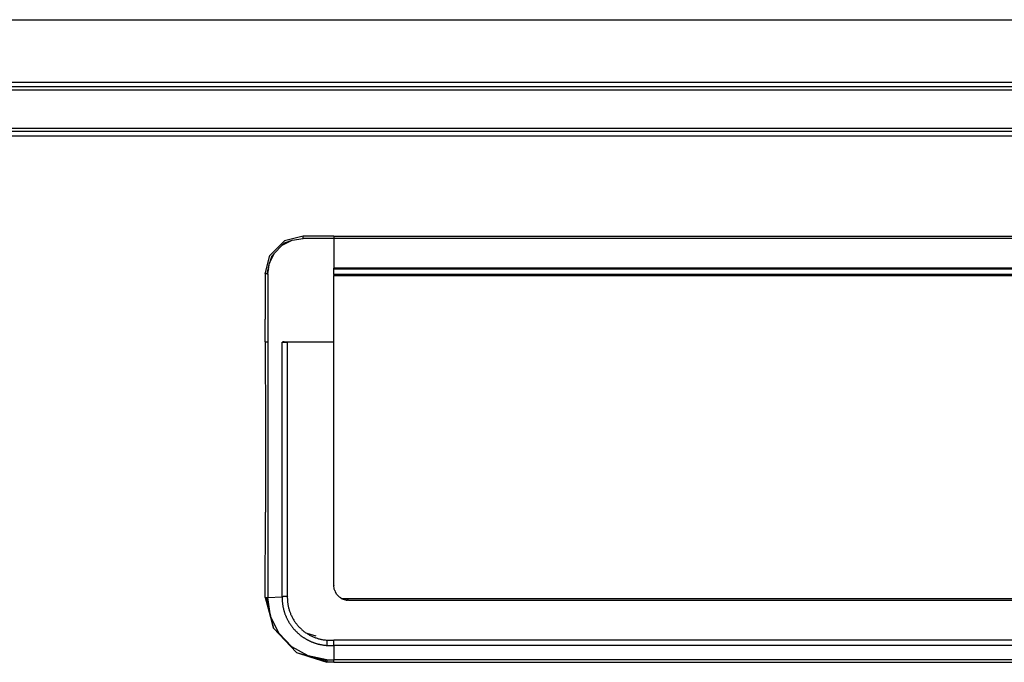
# Model space of a CAD drawing. Extents: x -7592 to 8035, y -5369 to 5428.
# Drawn here: x -4107 to -3777, y -2234 to -2018 of the extents above; entities that cross this region are included whole.
import ezdxf

# ---------------------------------------------------------------- set-up
doc = ezdxf.new("R2010")
doc.units = 0
doc.layers.get('0').update_dxf_attribs({"linetype": 'CONTINUOUS'})

msp = doc.modelspace()

# ---------------------------------------------------------------- linework, layer by layer
for p, q in [((-4746.59, -2018.46), (-3396.59, -2018.46)), ((-4544, -2039.46), (-3619, -2039.46)), ((-3487.59, -2040.96), (-4655.59, -2040.96)), ((-4655.59, -2041.96), (-3487.59, -2041.96)), ((-3487.59, -2054.96), (-4655.59, -2054.96)), ((-3487.59, -2055.96), (-4655.59, -2055.96)), ((-4544, -2057.46), (-3619, -2057.46)), ((-4018.84, -2094.13), (-4015.53, -2092.45)), ((-4011.87, -2091.04), (-4018.08, -2092.64)), ((-4017.78, -2093.19), (-4015.53, -2092.45)), ((-4015.53, -2092.45), (-4011.87, -2091.87)), ((-4008.44, -2091.02), (-4011.87, -2091.04)), ((-4011.87, -2091.87), (-4011.87, -2091.04)), ((-4001.59, -2091.87), (-4011.87, -2091.87)), ((-4005.01, -2091.02), (-4008.44, -2091.02)), ((-4001.59, -2091.04), (-4005.01, -2091.02)), ((-4001.59, -2091.04), (-3551.59, -2091.02)), ((-4001.59, -2091.04), (-4001.59, -2091.87)), ((-3551.59, -2091.87), (-4001.59, -2091.87)), ((-4001.59, -2091.87), (-4001.59, -2101.77)), ((-4018.08, -2092.64), (-4022.96, -2097.52)), ((-4021.47, -2096.76), (-4018.84, -2094.13)), ((-4017.78, -2093.19), (-4018.84, -2094.13)), ((-4024.56, -2103.73), (-4022.96, -2097.52)), ((-4022.41, -2097.82), (-4023.15, -2100.07)), ((-4022.8, -2099.38), (-4021.59, -2097.01)), ((-4022.41, -2097.82), (-4022.8, -2099.38)), ((-4022.41, -2097.82), (-4021.47, -2096.76)), ((-4021.59, -2097.01), (-4022.41, -2097.82)), ((-4021.59, -2097.01), (-4021.47, -2096.76)), ((-4023.9, -2103.73), (-4023.15, -2100.07)), ((-4023.45, -2101.96), (-4023.9, -2103.73)), ((-4023.73, -2103.73), (-4023.45, -2101.96)), ((-4023.45, -2101.96), (-4023.15, -2100.07)), ((-4023.15, -2100.07), (-4022.8, -2099.38)), ((-3551.59, -2101.77), (-4001.59, -2101.77)), ((-4001.59, -2101.99), (-4001.59, -2101.77)), ((-4001.59, -2101.99), (-3551.59, -2101.99)), ((-4001.59, -2102.85), (-4001.59, -2101.99)), ((-4024.56, -2103.73), (-4024.58, -2111.33)), ((-4023.9, -2103.73), (-4024.56, -2103.73)), ((-4023.9, -2103.73), (-4023.73, -2103.73)), ((-4023.73, -2103.73), (-4023.73, -2126.51)), ((-4001.59, -2103.86), (-4001.59, -2102.85)), ((-3551.59, -2103.86), (-4001.59, -2103.86)), ((-4001.59, -2103.86), (-4001.59, -2104.23)), ((-4001.59, -2104.23), (-3551.59, -2104.23)), ((-4001.59, -2126.51), (-4001.59, -2104.23)), ((-4024.58, -2111.33), (-4024.58, -2118.92)), ((-4024.56, -2126.51), (-4024.58, -2118.92)), ((-4024.56, -2126.51), (-4024.41, -2155.08)), ((-4024.56, -2126.51), (-4023.73, -2126.51)), ((-4023.73, -2126.51), (-4023.73, -2212.21)), ((-4018.9, -2211.89), (-4018.9, -2126.61)), ((-4018.9, -2126.61), (-4018.86, -2126.61)), ((-4018.79, -2126.59), (-4018.86, -2126.61)), ((-4018.86, -2126.61), (-4018.38, -2126.59)), ((-4018.86, -2126.61), (-4018.79, -2126.59)), ((-4018.74, -2126.58), (-4018.79, -2126.59)), ((-4018.79, -2126.59), (-4018.38, -2126.59)), ((-4018.69, -2126.57), (-4018.74, -2126.58)), ((-4018.74, -2126.58), (-4018.38, -2126.59)), ((-4018.64, -2126.56), (-4018.69, -2126.57)), ((-4018.69, -2126.57), (-4018.38, -2126.56)), ((-4018.38, -2126.59), (-4018.69, -2126.57)), ((-4018.58, -2126.55), (-4018.64, -2126.56)), ((-4018.64, -2126.56), (-4018.38, -2126.56)), ((-4018.53, -2126.54), (-4018.58, -2126.55)), ((-4018.58, -2126.55), (-4018.38, -2126.54)), ((-4018.38, -2126.56), (-4018.58, -2126.55)), ((-4018.48, -2126.53), (-4018.53, -2126.54)), ((-4018.53, -2126.54), (-4018.47, -2126.61)), ((-4018.53, -2126.54), (-4018.38, -2126.54)), ((-4018.42, -2126.52), (-4018.48, -2126.53)), ((-4018.48, -2126.53), (-4018.37, -2126.52)), ((-4018.38, -2126.54), (-4018.48, -2126.53)), ((-4018.38, -2126.59), (-4018.47, -2126.61)), ((-4018.37, -2126.52), (-4018.42, -2126.52)), ((-4018.38, -2126.54), (-4018.31, -2126.51)), ((-4018.37, -2126.52), (-4018.38, -2126.54)), ((-4018.38, -2126.59), (-4018.07, -2126.61)), ((-4018.31, -2126.51), (-4018.37, -2126.52)), ((-4018.26, -2126.51), (-4018.31, -2126.51)), ((-4018.31, -2126.51), (-4017.86, -2126.52)), ((-4018.26, -2126.51), (-4017.85, -2126.51)), ((-4018.26, -2126.51), (-4017.88, -2126.53)), ((-4018.26, -2126.51), (-4017.89, -2126.56)), ((-4018.07, -2126.61), (-4017.89, -2126.56)), ((-4017.9, -2126.59), (-4018.07, -2126.61)), ((-4018.07, -2126.61), (-4017.14, -2126.61)), ((-4017.48, -2126.59), (-4017.9, -2126.59)), ((-4017.7, -2126.61), (-4017.9, -2126.59)), ((-4017.89, -2126.54), (-4017.47, -2126.54)), ((-4017.89, -2126.56), (-4017.48, -2126.56)), ((-4017.88, -2126.53), (-4017.45, -2126.53)), ((-4017.85, -2126.51), (-4017.45, -2126.53)), ((-4017.7, -2126.61), (-4017.48, -2126.59)), ((-4017.48, -2126.56), (-4017.16, -2126.56)), ((-4017.48, -2126.59), (-4017.39, -2126.61)), ((-4017.17, -2126.59), (-4017.48, -2126.59)), ((-4017.47, -2126.54), (-4017.14, -2126.54)), ((-4017.45, -2126.53), (-4017.42, -2126.51)), ((-4017.42, -2126.51), (-4017.09, -2126.52)), ((-4017.42, -2126.51), (-4017.12, -2126.54)), ((-4017.17, -2126.59), (-4017.39, -2126.61)), ((-4017.16, -2126.56), (-4017.17, -2126.59)), ((-4017.14, -2126.58), (-4017.17, -2126.59)), ((-4017.17, -2126.59), (-4017.14, -2126.61)), ((-4017.12, -2126.54), (-4017.16, -2126.56)), ((-4017.16, -2126.56), (-4017.14, -2126.58)), ((-4017.12, -2126.54), (-4017.14, -2126.58)), ((-4017.14, -2126.54), (-4017.12, -2126.54)), ((-4017.14, -2126.58), (-4017.14, -2126.61)), ((-4017.14, -2126.61), (-4017.02, -2126.61)), ((-4017.14, -2211.88), (-4017.14, -2126.61)), ((-4017.13, -2126.53), (-4017.09, -2126.52)), ((-4017.12, -2126.54), (-4017.05, -2126.51)), ((-4017.09, -2126.52), (-4017.12, -2126.54)), ((-4017.05, -2126.51), (-4017.1, -2126.52)), ((-4017.05, -2126.51), (-4017.09, -2126.52)), ((-4017.08, -2126.51), (-4017.05, -2126.51)), ((-4017.05, -2126.51), (-4001.59, -2126.51)), ((-4001.59, -2208.16), (-4001.59, -2126.51)), ((-4024.41, -2155.08), (-4024.41, -2183.66)), ((-4024.54, -2212.25), (-4024.41, -2183.66)), ((-4001.59, -2208.16), (-4001.58, -2208.29)), ((-4001.46, -2209.27), (-4001.58, -2208.29)), ((-4001.43, -2209.4), (-4001.46, -2209.27)), ((-4001.24, -2209.93), (-4001.43, -2209.4)), ((-4001.24, -2209.93), (-4001.09, -2210.33)), ((-4001.02, -2210.48), (-4001.09, -2210.33)), ((-4000.5, -2211.27), (-4001.02, -2210.48)), ((-4000.36, -2211.44), (-4000.5, -2211.27)), ((-4024.54, -2212.25), (-4024.23, -2212.23)), ((-4024.54, -2212.25), (-4021.82, -2222.5)), ((-4024.23, -2212.23), (-4023.73, -2212.21)), ((-4024.23, -2212.23), (-4022.78, -2218.47)), ((-4023.73, -2212.21), (-4018.9, -2211.96)), ((-4022.78, -2218.47), (-4023.73, -2212.21)), ((-4018.9, -2211.96), (-4018.91, -2212.16)), ((-4018.91, -2212.16), (-4018.91, -2212.35)), ((-4018.91, -2212.35), (-4018.9, -2212.54)), ((-4018.9, -2211.89), (-4018.54, -2211.88)), ((-4018.9, -2211.93), (-4018.9, -2211.89)), ((-4018.9, -2211.89), (-4018.9, -2211.96)), ((-4018.9, -2211.96), (-4018.9, -2211.93)), ((-4018.9, -2212.54), (-4018.9, -2212.73)), ((-4018.9, -2212.73), (-4018.89, -2212.92)), ((-4018.89, -2212.92), (-4018.88, -2213.11)), ((-4018.88, -2213.11), (-4018.87, -2213.3)), ((-4018.87, -2213.3), (-4018.86, -2213.49)), ((-4018.86, -2213.49), (-4018.84, -2213.68)), ((-4018.84, -2213.68), (-4018.82, -2213.87)), ((-4018.82, -2213.87), (-4018.8, -2214.06)), ((-4018.8, -2214.06), (-4018.78, -2214.25)), ((-4018.78, -2214.25), (-4018.76, -2214.44)), ((-4018.76, -2214.44), (-4018.73, -2214.63)), ((-4018.73, -2214.63), (-4018.7, -2214.82)), ((-4017.14, -2211.88), (-4018.54, -2211.88)), ((-4017.14, -2211.88), (-4017.15, -2212.12)), ((-4017.15, -2212.12), (-4017.15, -2212.37)), ((-4017.15, -2212.37), (-4017.14, -2212.62)), ((-4017.02, -2211.87), (-4017.14, -2211.88)), ((-4017.14, -2212.62), (-4017.13, -2212.88)), ((-4017.13, -2212.88), (-4017.12, -2213.13)), ((-4017.12, -2213.13), (-4017.1, -2213.38)), ((-4017.1, -2213.38), (-4017.08, -2213.64)), ((-4017.08, -2213.64), (-4017.05, -2213.9)), ((-4017.05, -2213.9), (-4017.02, -2214.16)), ((-4017.02, -2214.16), (-4016.98, -2214.42)), ((-4016.98, -2214.42), (-4016.94, -2214.68)), ((-4016.94, -2214.68), (-4016.89, -2214.94)), ((-4000.08, -2211.72), (-4000.36, -2211.44)), ((-4000.08, -2211.72), (-3999.71, -2212.07)), ((-3999.24, -2212.39), (-3999.71, -2212.07)), ((-3999.24, -2212.39), (-3998.77, -2212.66)), ((-3554.41, -2212.66), (-3998.77, -2212.66)), ((-3998.64, -2212.72), (-3998.77, -2212.66)), ((-3998.5, -2212.78), (-3998.64, -2212.72)), ((-3998.5, -2212.78), (-3998.45, -2212.8)), ((-3998.45, -2212.8), (-3998.33, -2212.85)), ((-3998.23, -2212.88), (-3998.33, -2212.85)), ((-3998.2, -2212.89), (-3998.23, -2212.88)), ((-3998.2, -2212.89), (-3998.16, -2212.91)), ((-3997.96, -2212.97), (-3998.16, -2212.91)), ((-3997.89, -2212.99), (-3997.96, -2212.97)), ((-3997.85, -2213), (-3997.89, -2212.99)), ((-3997.69, -2213.04), (-3997.85, -2213)), ((-3997.69, -2213.04), (-3997.54, -2213.07)), ((-3997.41, -2213.09), (-3997.54, -2213.07)), ((-3997.41, -2213.09), (-3997.25, -2213.12)), ((-3997.22, -2213.12), (-3997.25, -2213.12)), ((-3997.14, -2213.13), (-3997.22, -2213.12)), ((-3997.14, -2213.13), (-3996.93, -2213.15)), ((-3996.9, -2213.15), (-3996.93, -2213.15)), ((-3996.9, -2213.15), (-3996.86, -2213.15)), ((-3996.59, -2213.16), (-3996.86, -2213.15)), ((-3996.59, -2213.16), (-3556.59, -2213.16)), ((-4018.7, -2214.82), (-4018.67, -2215)), ((-4018.67, -2215), (-4018.63, -2215.19)), ((-4018.63, -2215.19), (-4018.6, -2215.38)), ((-4018.6, -2215.38), (-4018.56, -2215.56)), ((-4018.56, -2215.56), (-4018.52, -2215.75)), ((-4018.52, -2215.75), (-4018.48, -2215.94)), ((-4018.48, -2215.94), (-4018.43, -2216.12)), ((-4018.43, -2216.12), (-4018.38, -2216.31)), ((-4018.38, -2216.31), (-4018.34, -2216.49)), ((-4018.34, -2216.49), (-4018.28, -2216.68)), ((-4018.28, -2216.68), (-4018.23, -2216.86)), ((-4018.23, -2216.86), (-4018.17, -2217.05)), ((-4018.17, -2217.05), (-4018.12, -2217.23)), ((-4018.12, -2217.23), (-4018.05, -2217.41)), ((-4018.05, -2217.41), (-4017.99, -2217.59)), ((-4017.99, -2217.59), (-4017.93, -2217.77)), ((-4017.93, -2217.77), (-4017.86, -2217.95)), ((-4017.86, -2217.95), (-4017.79, -2218.13)), ((-4016.89, -2214.94), (-4016.84, -2215.2)), ((-4016.84, -2215.2), (-4016.78, -2215.46)), ((-4016.78, -2215.46), (-4016.72, -2215.72)), ((-4016.72, -2215.72), (-4016.65, -2215.98)), ((-4016.65, -2215.98), (-4016.58, -2216.24)), ((-4016.58, -2216.24), (-4016.5, -2216.5)), ((-4016.5, -2216.5), (-4016.42, -2216.76)), ((-4016.42, -2216.76), (-4016.33, -2217.02)), ((-4016.33, -2217.02), (-4016.23, -2217.28)), ((-4016.23, -2217.28), (-4016.13, -2217.54)), ((-4016.13, -2217.54), (-4016.03, -2217.8)), ((-4016.03, -2217.8), (-4015.92, -2218.05)), ((-4020.01, -2224.16), (-4022.78, -2218.47)), ((-4021.82, -2222.5), (-4022.78, -2218.47)), ((-4017.79, -2218.13), (-4017.72, -2218.31)), ((-4017.72, -2218.31), (-4017.65, -2218.48)), ((-4017.65, -2218.48), (-4017.57, -2218.66)), ((-4017.57, -2218.66), (-4017.5, -2218.83)), ((-4017.5, -2218.83), (-4017.42, -2219.01)), ((-4017.42, -2219.01), (-4017.34, -2219.18)), ((-4017.34, -2219.18), (-4017.25, -2219.35)), ((-4017.25, -2219.35), (-4017.17, -2219.52)), ((-4017.17, -2219.52), (-4017.08, -2219.69)), ((-4017.08, -2219.69), (-4016.99, -2219.86)), ((-4016.99, -2219.86), (-4016.9, -2220.02)), ((-4016.9, -2220.02), (-4016.81, -2220.19)), ((-4016.81, -2220.19), (-4016.71, -2220.35)), ((-4016.71, -2220.35), (-4016.62, -2220.52)), ((-4016.62, -2220.52), (-4016.52, -2220.68)), ((-4016.52, -2220.68), (-4016.42, -2220.84)), ((-4016.42, -2220.84), (-4016.31, -2221)), ((-4016.31, -2221), (-4016.21, -2221.16)), ((-4016.21, -2221.16), (-4016.1, -2221.32)), ((-4015.92, -2218.05), (-4015.8, -2218.31)), ((-4015.8, -2218.31), (-4015.68, -2218.56)), ((-4015.68, -2218.56), (-4015.56, -2218.81)), ((-4015.56, -2218.81), (-4015.42, -2219.06)), ((-4015.42, -2219.06), (-4015.29, -2219.31)), ((-4015.29, -2219.31), (-4015.15, -2219.55)), ((-4015.15, -2219.55), (-4015, -2219.79)), ((-4015, -2219.79), (-4014.85, -2220.03)), ((-4014.85, -2220.03), (-4014.69, -2220.27)), ((-4014.69, -2220.27), (-4014.53, -2220.51)), ((-4014.53, -2220.51), (-4014.36, -2220.74)), ((-4014.36, -2220.74), (-4014.19, -2220.96)), ((-4014.19, -2220.96), (-4014.01, -2221.19)), ((-4014.01, -2221.19), (-4013.83, -2221.41)), ((-4021.82, -2222.5), (-4014.04, -2230.69)), ((-4015.65, -2228.76), (-4020.01, -2224.16)), ((-4016.1, -2221.32), (-4015.99, -2221.48)), ((-4015.99, -2221.48), (-4015.88, -2221.63)), ((-4015.88, -2221.63), (-4015.77, -2221.79)), ((-4015.77, -2221.79), (-4015.65, -2221.94)), ((-4015.65, -2221.94), (-4015.54, -2222.1)), ((-4015.54, -2222.1), (-4015.42, -2222.25)), ((-4015.42, -2222.25), (-4015.3, -2222.4)), ((-4015.3, -2222.4), (-4015.18, -2222.54)), ((-4015.18, -2222.54), (-4015.05, -2222.69)), ((-4015.05, -2222.69), (-4014.93, -2222.84)), ((-4014.93, -2222.84), (-4014.8, -2222.98)), ((-4014.8, -2222.98), (-4014.68, -2223.12)), ((-4014.68, -2223.12), (-4014.55, -2223.26)), ((-4014.55, -2223.26), (-4014.41, -2223.4)), ((-4014.41, -2223.4), (-4014.28, -2223.53)), ((-4014.28, -2223.53), (-4014.15, -2223.67)), ((-4014.15, -2223.67), (-4014.01, -2223.8)), ((-4014.01, -2223.8), (-4013.88, -2223.93)), ((-4013.88, -2223.93), (-4013.74, -2224.06)), ((-4013.83, -2221.41), (-4013.65, -2221.63)), ((-4013.74, -2224.06), (-4013.6, -2224.19)), ((-4013.65, -2221.63), (-4013.46, -2221.84)), ((-4013.6, -2224.19), (-4013.45, -2224.32)), ((-4013.46, -2221.84), (-4013.26, -2222.05)), ((-4013.45, -2224.32), (-4013.31, -2224.44)), ((-4013.31, -2224.44), (-4013.17, -2224.56)), ((-4013.26, -2222.05), (-4013.07, -2222.26)), ((-4013.17, -2224.56), (-4013.02, -2224.69)), ((-4013.07, -2222.26), (-4012.86, -2222.46)), ((-4012.86, -2222.46), (-4012.66, -2222.66)), ((-4012.66, -2222.66), (-4012.45, -2222.85)), ((-4012.45, -2222.85), (-4012.24, -2223.04)), ((-4012.24, -2223.04), (-4012.02, -2223.23)), ((-4012.02, -2223.23), (-4011.8, -2223.41)), ((-4011.8, -2223.41), (-4011.58, -2223.59)), ((-4011.58, -2223.59), (-4011.35, -2223.76)), ((-4011.35, -2223.76), (-4011.12, -2223.92)), ((-4011.12, -2223.92), (-4010.89, -2224.08)), ((-4010.89, -2224.08), (-4010.65, -2224.24)), ((-4010.65, -2224.24), (-4010.42, -2224.39)), ((-4010.65, -2224.24), (-4007.64, -2225.14)), ((-4010.65, -2224.24), (-4009.72, -2224.59)), ((-4010.42, -2224.39), (-4010.18, -2224.54)), ((-4010.18, -2224.54), (-4009.94, -2224.68)), ((-4013.02, -2224.69), (-4012.87, -2224.81)), ((-4012.87, -2224.81), (-4012.72, -2224.92)), ((-4012.72, -2224.92), (-4012.57, -2225.04)), ((-4012.57, -2225.04), (-4012.42, -2225.15)), ((-4012.42, -2225.15), (-4012.26, -2225.27)), ((-4012.26, -2225.27), (-4012.11, -2225.38)), ((-4012.11, -2225.38), (-4011.95, -2225.49)), ((-4011.95, -2225.49), (-4011.79, -2225.6)), ((-4011.79, -2225.6), (-4011.63, -2225.7)), ((-4011.63, -2225.7), (-4011.47, -2225.81)), ((-4011.47, -2225.81), (-4011.31, -2225.91)), ((-4011.31, -2225.91), (-4011.14, -2226.01)), ((-4011.14, -2226.01), (-4010.98, -2226.11)), ((-4010.98, -2226.11), (-4010.81, -2226.2)), ((-4010.81, -2226.2), (-4010.65, -2226.3)), ((-4010.65, -2226.3), (-4010.48, -2226.39)), ((-4010.48, -2226.39), (-4010.31, -2226.48)), ((-4010.31, -2226.48), (-4010.14, -2226.57)), ((-4010.14, -2226.57), (-4009.97, -2226.65)), ((-4009.97, -2226.65), (-4009.8, -2226.74)), ((-4009.94, -2224.68), (-4009.69, -2224.81)), ((-4009.8, -2226.74), (-4009.63, -2226.82)), ((-4009.69, -2224.81), (-4009.45, -2224.95)), ((-4009.63, -2226.82), (-4009.46, -2226.9)), ((-4009.46, -2226.9), (-4009.29, -2226.97)), ((-4009.45, -2224.95), (-4009.2, -2225.07)), ((-4009.29, -2226.97), (-4009.11, -2227.05)), ((-4009.2, -2225.07), (-4008.95, -2225.19)), ((-4009.11, -2227.05), (-4008.94, -2227.12)), ((-4008.95, -2225.19), (-4008.71, -2225.31)), ((-4008.94, -2227.12), (-4008.76, -2227.19)), ((-4008.76, -2227.19), (-4008.58, -2227.26)), ((-4008.71, -2225.31), (-4008.45, -2225.42)), ((-4008.58, -2227.26), (-4008.4, -2227.33)), ((-4008.45, -2225.42), (-4008.2, -2225.52)), ((-4008.4, -2227.33), (-4008.23, -2227.4)), ((-4008.23, -2227.4), (-4008.05, -2227.46)), ((-4008.2, -2225.52), (-4007.95, -2225.62)), ((-4008.05, -2227.46), (-4007.86, -2227.52)), ((-4007.95, -2225.62), (-4007.7, -2225.71)), ((-4007.86, -2227.52), (-4007.68, -2227.58)), ((-4007.7, -2225.71), (-4007.44, -2225.8)), ((-4007.68, -2227.58), (-4007.5, -2227.63)), ((-4007.5, -2227.63), (-4007.32, -2227.69)), ((-4007.44, -2225.8), (-4007.19, -2225.89)), ((-4007.32, -2227.69), (-4007.13, -2227.74)), ((-4007.19, -2225.89), (-4006.94, -2225.97)), ((-4007.13, -2227.74), (-4006.95, -2227.79)), ((-4006.95, -2227.79), (-4006.76, -2227.84)), ((-4006.94, -2225.97), (-4006.68, -2226.04)), ((-4006.76, -2227.84), (-4006.57, -2227.89)), ((-4006.68, -2226.04), (-4006.43, -2226.11)), ((-4006.57, -2227.89), (-4006.39, -2227.93)), ((-4006.43, -2226.11), (-4006.17, -2226.17)), ((-4006.17, -2226.17), (-4005.92, -2226.23)), ((-4005.92, -2226.23), (-4005.67, -2226.28)), ((-4005.67, -2226.28), (-4005.42, -2226.33)), ((-4005.42, -2226.33), (-4005.16, -2226.38)), ((-4005.16, -2226.38), (-4004.91, -2226.41)), ((-4004.91, -2226.41), (-4004.66, -2226.45)), ((-4004.66, -2226.45), (-4004.41, -2226.48)), ((-4004.41, -2226.48), (-4004.16, -2226.5)), ((-4004.16, -2226.5), (-4003.92, -2226.52)), ((-4003.92, -2226.52), (-4003.92, -2226.4)), ((-4003.92, -2226.52), (-4001.59, -2226.52)), ((-4003.92, -2226.52), (-4003.92, -2228.28)), ((-4001.59, -2226.39), (-4001.59, -2226.52)), ((-3551.59, -2226.52), (-4001.59, -2226.52)), ((-4001.59, -2228.28), (-4001.59, -2226.52)), ((-4010.12, -2231.84), (-4015.65, -2228.76)), ((-4014.04, -2230.69), (-4010.12, -2231.84)), ((-4014.04, -2230.69), (-4009.64, -2232.09)), ((-4006.39, -2227.93), (-4006.2, -2227.97)), ((-4006.2, -2227.97), (-4006.01, -2228.01)), ((-4006.01, -2228.01), (-4005.82, -2228.05)), ((-4005.82, -2228.05), (-4005.63, -2228.08)), ((-4005.63, -2228.08), (-4005.44, -2228.11)), ((-4005.44, -2228.11), (-4005.25, -2228.14)), ((-4005.25, -2228.14), (-4005.06, -2228.17)), ((-4005.06, -2228.17), (-4004.87, -2228.2)), ((-4004.87, -2228.2), (-4004.68, -2228.22)), ((-4004.68, -2228.22), (-4004.49, -2228.24)), ((-4004.49, -2228.24), (-4004.3, -2228.26)), ((-4004.3, -2228.26), (-4004.11, -2228.28)), ((-4004.11, -2228.28), (-4003.92, -2228.28)), ((-4003.92, -2228.28), (-4001.59, -2228.28)), ((-4001.59, -2228.28), (-4001.59, -2233.12)), ((-3551.59, -2228.28), (-4001.59, -2228.28)), ((-4003.92, -2233.12), (-4010.12, -2231.84)), ((-4010.12, -2231.84), (-4003.92, -2233.5)), ((-4009.64, -2232.09), (-4003.92, -2233.93)), ((-4003.92, -2233.12), (-4001.59, -2233.12)), ((-4003.92, -2233.12), (-4003.92, -2233.5)), ((-4003.92, -2233.5), (-4003.92, -2233.93)), ((-4003.92, -2233.97), (-4003.92, -2233.93)), ((-4001.59, -2233.97), (-4003.92, -2233.97)), ((-3551.59, -2233.12), (-4001.59, -2233.12)), ((-4001.59, -2233.88), (-4001.59, -2233.12)), ((-4001.59, -2233.85), (-4001.59, -2233.88)), ((-4001.59, -2233.88), (-4001.59, -2233.97)), ((-4001.59, -2233.97), (-3551.59, -2233.97))]:
    msp.add_line(p, q)

doc.saveas('drawing.dxf')
